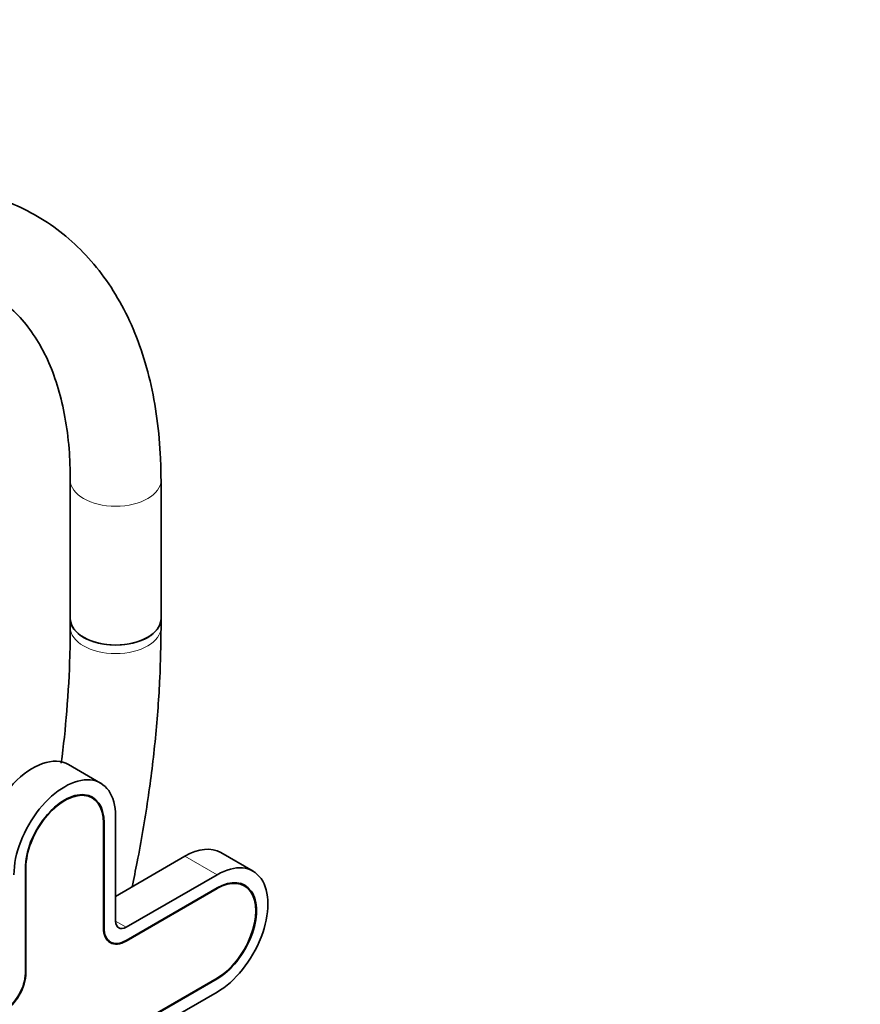
# Model space of a CAD drawing. Units: millimetres. Extents: x 0 to 2397, y 0 to 2751.
# Drawn here: x 1892 to 2003, y 822 to 952 of the extents above; entities that cross this region are included whole.
import ezdxf
from ezdxf import colors
from ezdxf.entities.mleader import LeaderData, LeaderLine
from ezdxf.math import Vec2, Vec3

# ---------------------------------------------------------------- set-up
doc = ezdxf.new("R2010")
doc.units = ezdxf.units.MM
doc.layers.add('DV6_Défaut', color=7, linetype='Continuous')
doc.layers.add('Défaut', color=7, linetype='Continuous')

# ---------------------------------------------------------------- blocks, each defined once
blk = doc.blocks.new('_DOT')
at = {"color": 0}
blk.add_line((0, 0), (-1, 0), dxfattribs=at)
at = {"color": 0, "const_width": 0.333}
blk.add_lwpolyline([(-0.1665, 0, 1), (0.1665, 0, 1)], format="xyb", close=True, dxfattribs=at)
blk = doc.blocks.new('SE5')
at = {"layer": 'DV6_Défaut', "color": 7, "linetype": 'Continuous', "lineweight": 35}
for p, q in [((1898.77, 891.28), (1898.77, 872.93)), ((1910.77, 872.93), (1910.77, 891.28)), ((1898.77, 872.93), (1898.77, 871.8)), ((1910.77, 871.8), (1910.77, 872.93)), ((1902.78, 851.2), (1898.54, 853.65)), ((1901.65, 849.25), (1901.06, 849.6)), ((1904.75, 832.97), (1904.75, 846.85)), ((1903.15, 832.05), (1903.15, 845.93)), ((1903.23, 832.09), (1903.23, 845.97)), ((1913.94, 841.54), (1904.75, 836.23)), ((1922.94, 839.56), (1918.69, 842.01)), ((1892.84, 839.97), (1892.84, 826.09)), ((1892.9, 840.01), (1892.9, 826.13)), ((1918.19, 839.09), (1906.17, 832.15)), ((1918.18, 837.26), (1906.16, 830.32)), ((1918.19, 837.34), (1906.17, 830.4)), ((1921.8, 837.62), (1921.21, 837.96)), ((1903.63, 830.46), (1904.09, 830.19)), ((1906.16, 818.48), (1918.18, 825.42)), ((1906.17, 818.39), (1918.19, 825.33)), ((1906.17, 816.64), (1918.19, 823.58))]:
    blk.add_line(p, q, dxfattribs=at)
at = {"layer": 'DV6_Défaut', "color": 7, "linetype": 'Continuous', "lineweight": 18}
for p, q in [((1903.15, 846.02), (1903.23, 845.97)), ((1918.19, 839.09), (1913.94, 841.54)), ((1892.9, 840.01), (1892.84, 840.05)), ((1918.18, 837.26), (1918.12, 837.3)), ((1903.15, 832.13), (1903.23, 832.09)), ((1906.17, 832.15), (1904.75, 832.97)), ((1906.16, 830.32), (1906.09, 830.36)), ((1892.9, 826.13), (1892.84, 826.17)), ((1918.11, 825.38), (1918.19, 825.33))]:
    blk.add_line(p, q, dxfattribs=at)
for centre, major_axis, start_param, end_param in [((1904.77, 891.28), (-6, 0), 0.002146, 3.141405), ((1904.77, 871.8), (6, 0), 3.141773, 6.283185), ((1904.77, 871.8), (6, 0), 0, 0.000426)]:
    blk.add_ellipse(centre, major_axis=major_axis, ratio=0.57735, start_param=start_param, end_param=end_param, dxfattribs=at)
at = {"layer": 'DV6_Défaut', "color": 7, "linetype": 'Continuous', "lineweight": 35}
for centre, major_axis, start_param, end_param in [((1904.77, 872.93), (6, 0), 3.141593, 6.283185), ((1904.77, 872.93), (-6, 0), 0, 3.141593), ((1893.79, 845.42), (-4.75, -8.23), 3.141593, 5.497787), ((1898.03, 842.97), (-4.75, -8.23), 2.356194, 5.497787), ((1898.03, 842.97), (-3.68, -6.37), 2.356194, 5.497787), ((1898.03, 842.97), (-3.63, -6.28), 2.356194, 5.497787), ((1913.94, 833.78), (-4.75, -8.23), 3.141593, 3.926991), ((1918.19, 831.33), (-4.75, -8.23), 0.785398, 3.926991), ((1918.18, 831.34), (-3.62, -6.28), 0.785398, 3.926991), ((1918.19, 831.33), (-3.68, -6.37), 0.785398, 3.926991), ((1906.16, 833.79), (2.13, 3.68), 2.356194, 3.926991), ((1906.17, 833.78), (2.08, 3.59), 2.356194, 3.926991), ((1906.17, 833.78), (1, 1.73), 2.356194, 3.926991), ((1889.9, 824.4), (2.13, 3.68), 3.926991, 5.497787), ((1889.9, 824.39), (2.07, 3.59), 3.926991, 5.497787)]:
    blk.add_ellipse(centre, major_axis=major_axis, ratio=0.57735, start_param=start_param, end_param=end_param, dxfattribs=at)
for points, knots in [([(1910.77, 891.28), (1910.76, 892.34), (1910.72, 894.93), (1910.31, 899.48), (1909.4, 904.43), (1908.02, 909.11), (1906.19, 913.41), (1903.94, 917.28), (1901.28, 920.68), (1898.27, 923.58), (1894.94, 925.96), (1891.33, 927.82), (1887.69, 929.07), (1885.12, 929.59), (1883.96, 929.76)], [0, 0, 0, 0, 0.0483128, 0.1394308, 0.2305993, 0.3214582, 0.4116269, 0.5006811, 0.588289, 0.6743632, 0.7591359, 0.8431142, 0.926881, 1, 1, 1, 1]), ([(1882.73, 917.8), (1882.74, 917.8), (1883.72, 917.65), (1885.7, 917.13), (1888.33, 915.92), (1890.77, 914.21), (1892.94, 911.96), (1894.8, 909.23), (1896.32, 906.08), (1897.48, 902.54), (1898.29, 898.67), (1898.71, 894.79), (1898.75, 892.42), (1898.77, 891.28)], [0, 0, 0, 0, 0.000478, 0.103715, 0.209755, 0.319756, 0.429908, 0.536093, 0.638234, 0.737696, 0.83571, 0.933078, 1, 1, 1, 1]), ([(1898.77, 871.8), (1898.76, 870.43), (1898.72, 867.05), (1898.38, 860.93), (1897.88, 856.15), (1897.58, 853.84)], [0, 0, 0, 0, 0.2149072, 0.6249811, 1, 1, 1, 1]), ([(1906.94, 837.48), (1907.18, 838.58), (1907.97, 842.46), (1909.1, 849.07), (1910.1, 857.15), (1910.67, 864.91), (1910.74, 869.36), (1910.77, 871.8)], [0, 0, 0, 0, 0.092919, 0.327862, 0.562988, 0.798298, 1, 1, 1, 1])]:
    blk.add_open_spline(points, degree=3, knots=knots, dxfattribs=at)

msp = doc.modelspace()

# ---------------------------------------------------------------- block references
at = {"layer": 'Défaut'}
msp.add_blockref('SE5', (0, 0), dxfattribs=at)

# ---------------------------------------------------------------- leaders
at = {"layer": 'Défaut', "color": 7, "linetype": 'Continuous', "lineweight": 18}
ml = msp.add_multileader_mtext('Standard', dxfattribs=at)
ml.set_content('{\\pxsm0.9;\\fSolid Edge ISO|b1||i0||c0|p34;\\W1.;11/08/2021\\P}', color=256)
ml.set_leader_properties()
ml.set_arrow_properties(name='DOT')
ml.build(insert=Vec2(0, 0))
ml.multileader.update_dxf_attribs({"leader_type": 0, "dogleg_length": 0, "arrow_head_size": 12})
ctx = ml.context
ctx.base_point, ctx.char_height, ctx.arrow_head_size, ctx.landing_gap_size = Vec3(2309.49, 2738.28), 12, 12, 4.2
notes = []
notes.append((ctx, [(0, (0, 0, 0), (0, 0), (1, 0), 1, [])]))
ctx.mtext.insert = Vec3(2311.49, 2744.4)
for ctx, leaders in notes:
    for number, flags, end, landing, length, lines in leaders:
        leader = LeaderData()
        leader.index, (leader.has_last_leader_line, leader.has_dogleg_vector, leader.attachment_direction) = number, flags
        leader.last_leader_point, leader.dogleg_vector, leader.dogleg_length = Vec3(end), Vec3(landing), length
        for number, points, colour, breaks in lines:
            line = LeaderLine()
            line.index, line.vertices, line.color, line.breaks = number, Vec3.list(points), colors.encode_raw_color(colour), breaks
            leader.lines.append(line)
        ctx.leaders.append(leader)

doc.saveas('drawing.dxf')
